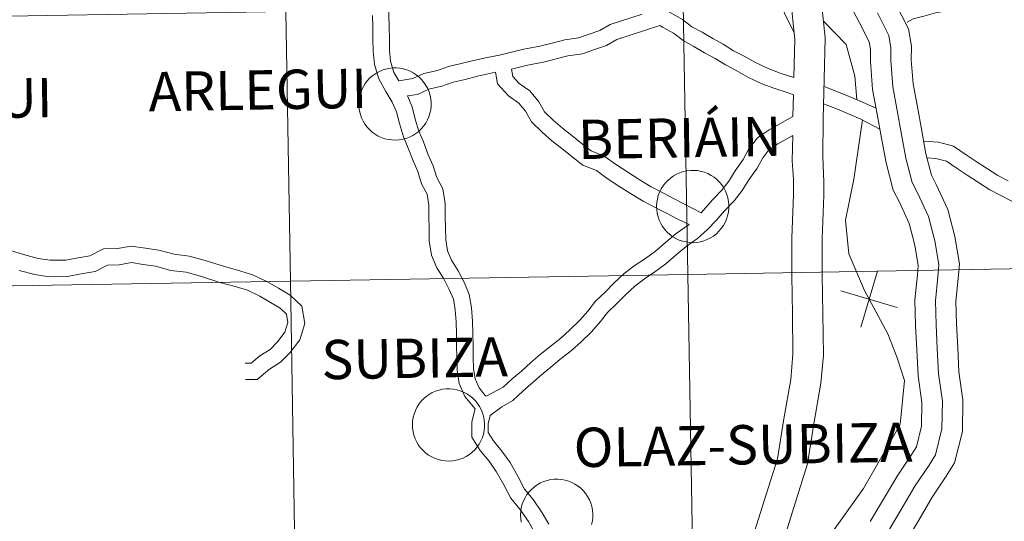
# Model space of a CAD drawing. Units: metres. Extents: x 613232 to 617736, y 4738223 to 4741268.
# Drawn here: x 614237 to 614340, y 4738344 to 4738396 of the extents above; entities that cross this region are included whole.
import ezdxf
from ezdxf.enums import TextEntityAlignment as Align

# ---------------------------------------------------------------- set-up
doc = ezdxf.new("R2010")
doc.units = ezdxf.units.M
doc.header["$MEASUREMENT"] = 0
doc.layers.add('Level 63', color=7, linetype='Continuous', lineweight=0)
doc.styles.add('Arial', font='ARIAL.TTF', dxfattribs={"height": 0.2})

msp = doc.modelspace()

# ---------------------------------------------------------------- linework, layer by layer
at = {"layer": 'Level 63', "linetype": 'Continuous', "lineweight": 0}
for points in [[(614317.72, 4738406.09, 0.01), (614318.64, 4738404.29, 0.01), (614320.2, 4738400.57, 0.01), (614320.52, 4738399.13, 0.01), (614320.99, 4738394.43, 0.01), (614320.89, 4738390.13, 0.01), (614320.79, 4738385.97, 0.01), (614320.74, 4738382.09, 0.01), (614320.84, 4738379.35, 0.01), (614320.86, 4738378.01, 0.01), (614320.69, 4738373.49, 0.01), (614320.69, 4738369.66, 0.01), (614320.75, 4738365.63, 0.01), (614320.8, 4738361.31, 0.01), (614320.54, 4738358.39, 0.01), (614319.8, 4738354.16, 0.01), (614319.13, 4738350, 0.01)], [(614312.76, 4738405.18, 0.01), (614317.75, 4738394.93, 0.01)], [(614314.85, 4738404.62, 0.01), (614315.76, 4738402.93, 0.01), (614317.16, 4738399.6, 0.01), (614317.38, 4738398.63, 0.01), (614317.81, 4738394.3, 0.01), (614317.72, 4738390.3, 0.01)], [(614273.91, 4738401.98, 0.01), (614274.22, 4738400.73, 0.01), (614274.78, 4738399.64, 0.01), (614275.34, 4738398.25, 0.01), (614275.47, 4738396.85, 0.01), (614275.49, 4738395.57, 0.01), (614275.51, 4738394.32, 0.01), (614275.53, 4738393.11, 0.01), (614275.63, 4738391.98, 0.01), (614275.99, 4738390.82, 0.01), (614276.48, 4738389.93, 0.01)], [(614303.38, 4738397.92, 0.01), (614303.79, 4738397.6, 0.01), (614304.83, 4738397.05, 0.01), (614306.1, 4738396.34, 0.01), (614307.09, 4738395.57, 0.01), (614308.15, 4738395.01, 0.01), (614309.25, 4738394.34, 0.01), (614310.34, 4738393.76, 0.01), (614311.44, 4738393.08, 0.01), (614312.53, 4738392.51, 0.01), (614313.71, 4738391.85, 0.01), (614315.05, 4738391.21, 0.01), (614316.28, 4738390.75, 0.01), (614317.72, 4738390.3, 0.01)], [(614323.32, 4738398.39, 0.01), (614324.54, 4738396.06, 0.01), (614325.58, 4738394, 0.01), (614325.72, 4738393.2, 0.01), (614325.71, 4738391.97, 0.01), (614325.94, 4738389.05, 0.01), (614326.42, 4738386.47, 0.01), (614326.87, 4738383.96, 0.01), (614327.34, 4738381.4, 0.01), (614328.08, 4738378.55, 0.01), (614328.74, 4738377.27, 0.01), (614329.75, 4738375.07, 0.01), (614330.34, 4738372.81, 0.01), (614330.7, 4738370.68, 0.01), (614330.62, 4738369.69, 0.01), (614330.36, 4738367.09, 0.01), (614330.43, 4738364.41, 0.01), (614330.56, 4738361.9, 0.01), (614330.69, 4738359.17, 0.01), (614331.08, 4738356.4, 0.01), (614331.04, 4738353.91, 0.01), (614330.51, 4738351.77, 0.01), (614330.05, 4738351.01, 0.01), (614328.56, 4738348.81, 0.01), (614327.09, 4738346.31, 0.01), (614325.69, 4738343.99, 0.01)], [(614328.34, 4738398.01, 0.01), (614329.68, 4738395.36, 0.01), (614329.99, 4738393.56, 0.01), (614329.98, 4738392.13, 0.01), (614330.18, 4738389.61, 0.01), (614330.62, 4738387.23, 0.01), (614331.07, 4738384.72, 0.01), (614331.51, 4738382.32, 0.01), (614332.09, 4738380.09, 0.01), (614332.58, 4738379.14, 0.01), (614333.79, 4738376.51, 0.01), (614334.52, 4738373.71, 0.01), (614335, 4738370.87, 0.01), (614334.88, 4738369.31, 0.01), (614334.63, 4738366.93, 0.01), (614334.7, 4738364.58, 0.01), (614334.82, 4738362.11, 0.01), (614334.95, 4738359.58, 0.01), (614335.36, 4738356.67, 0.01), (614335.31, 4738353.36, 0.01), (614334.5, 4738350.09, 0.01), (614333.63, 4738348.69, 0.01), (614332.17, 4738346.53, 0.01), (614330.76, 4738344.12, 0.01), (614329.27, 4738341.66, 0.01)], [(614276.48, 4738389.93, 0.01), (614277.95, 4738390.18, 0.01), (614279.1, 4738390.69, 0.01), (614280.52, 4738391.01, 0.01), (614281.69, 4738391.42, 0.01), (614283.01, 4738391.75, 0.01), (614284.3, 4738392.07, 0.01), (614285.71, 4738392.39, 0.01), (614286.99, 4738392.61, 0.01), (614288.24, 4738392.92, 0.01), (614289.55, 4738393.24, 0.01), (614291.22, 4738393.57, 0.01), (614292.49, 4738393.88, 0.01), (614293.81, 4738394.21, 0.01), (614295.25, 4738394.42, 0.01), (614296.35, 4738394.81, 0.01), (614297.46, 4738395.2, 0.01), (614298.55, 4738395.81, 0.01), (614301.9, 4738396.9, 0.01)], [(614326.44, 4738397.03, 0.01), (614327.63, 4738394.68, 0.01), (614327.85, 4738393.38, 0.01), (614327.85, 4738392.05, 0.01), (614328.06, 4738389.33, 0.01), (614328.52, 4738386.85, 0.01), (614328.97, 4738384.34, 0.01), (614329.42, 4738381.86, 0.01), (614330.08, 4738379.32, 0.01), (614330.66, 4738378.2, 0.01), (614331.77, 4738375.79, 0.01), (614332.43, 4738373.26, 0.01), (614332.85, 4738370.78, 0.01), (614332.75, 4738369.5, 0.01), (614332.49, 4738367.01, 0.01), (614332.56, 4738364.49, 0.01), (614332.69, 4738362.01, 0.01), (614332.82, 4738359.37, 0.01), (614333.22, 4738356.54, 0.01), (614333.17, 4738353.63, 0.01), (614332.51, 4738350.93, 0.01), (614331.84, 4738349.85, 0.01), (614330.36, 4738347.67, 0.01), (614328.92, 4738345.22, 0.01), (614327.48, 4738342.83, 0.01)], [(614329.55, 4738396.07, 0.01), (614330.18, 4738396.42, 0.01), (614331.27, 4738396.67, 0.01), (614332.52, 4738397.02, 0.01), (614333.97, 4738397.29, 0.01), (614335.31, 4738397.39, 0.01), (614336.76, 4738397.59, 0.01), (614337.99, 4738397.69, 0.01), (614341.64, 4738397.74, 0.01)], [(614273.76, 4738396.75, 0.01), (614273.78, 4738395.54, 0.01), (614273.8, 4738394.3, 0.01), (614273.82, 4738393.02, 0.01), (614273.95, 4738391.65, 0.01), (614274.4, 4738390.15, 0.01), (614275.15, 4738388.82, 0.01), (614275.81, 4738387.72, 0.01), (614276.26, 4738386.69, 0.01), (614276.55, 4738385.5, 0.01), (614276.98, 4738384.1, 0.01), (614277.48, 4738382.93, 0.01), (614277.98, 4738381.59, 0.01), (614278.47, 4738380.47, 0.01), (614278.88, 4738379.2, 0.01), (614279.44, 4738378.12, 0.01), (614279.62, 4738376.98, 0.01), (614279.64, 4738375.79, 0.01), (614279.66, 4738374.55, 0.01), (614279.68, 4738373.24, 0.01), (614279.92, 4738371.74, 0.01), (614280.48, 4738370.45, 0.01), (614281.19, 4738369.28, 0.01), (614281.75, 4738368.19, 0.01), (614282.2, 4738367.17, 0.01), (614282.38, 4738366.06, 0.01), (614282.49, 4738364.79, 0.01), (614282.51, 4738363.57, 0.01), (614282.53, 4738362.33, 0.01), (614282.55, 4738361.08, 0.01), (614282.57, 4738359.77, 0.01), (614282.81, 4738358.36, 0.01), (614283.4, 4738357.02, 0.01), (614284.45, 4738355.74, 0.01)], [(614320.82, 4738396.15, 0.01), (614323.19, 4738393.72, 0.01), (614324.07, 4738390.41, 0.01), (614324.29, 4738388, 0.01)], [(614288.27, 4738391.17, 0.01), (614289.91, 4738391.57, 0.01), (614291.59, 4738391.9, 0.01), (614292.9, 4738392.22, 0.01), (614294.14, 4738392.53, 0.01), (614295.66, 4738392.75, 0.01), (614296.92, 4738393.2, 0.01), (614298.17, 4738393.63, 0.01), (614299.24, 4738394.24, 0.01), (614303.73, 4738395.7, 0.01)], [(614303.73, 4738395.7, 0.01), (614304.02, 4738395.55, 0.01), (614305.15, 4738394.91, 0.01), (614306.16, 4738394.13, 0.01), (614307.3, 4738393.53, 0.01), (614308.4, 4738392.85, 0.01), (614309.5, 4738392.27, 0.01), (614310.6, 4738391.6, 0.01), (614311.71, 4738391.01, 0.01), (614312.92, 4738390.33, 0.01), (614314.38, 4738389.63, 0.01), (614315.73, 4738389.13, 0.01), (614316.93, 4738388.75, 0.01), (614317.68, 4738388.48, 0.01)], [(614277.4, 4738388.36, 0.01), (614278.44, 4738388.53, 0.01), (614279.64, 4738389.06, 0.01), (614280.99, 4738389.37, 0.01), (614282.18, 4738389.79, 0.01), (614283.42, 4738390.09, 0.01), (614284.7, 4738390.41, 0.01), (614286.59, 4738390.84, 0.01)], [(614286.59, 4738390.84, 0.01), (614286.79, 4738389.61, 0.01), (614287.93, 4738388.37, 0.01), (614289.01, 4738387.61, 0.01), (614289.7, 4738386.78, 0.01), (614290.33, 4738385.66, 0.01), (614291.44, 4738384.58, 0.01), (614292.48, 4738383.67, 0.01), (614293.5, 4738382.89, 0.01), (614294.6, 4738382.01, 0.01), (614295.7, 4738381.16, 0.01), (614297.11, 4738380.58, 0.01), (614298.24, 4738379.75, 0.01), (614299.46, 4738378.97, 0.01), (614300.68, 4738378.19, 0.01), (614302.01, 4738377.39, 0.01), (614303.33, 4738376.71, 0.01), (614304.42, 4738376.13, 0.01), (614305.54, 4738375.55, 0.01), (614306.79, 4738374.94, 0.01)], [(614288.27, 4738391.17, 0.01), (614288.39, 4738390.39, 0.01), (614289.06, 4738389.67, 0.01), (614290.18, 4738388.88, 0.01), (614291.11, 4738387.75, 0.01), (614291.7, 4738386.71, 0.01), (614292.6, 4738385.84, 0.01), (614293.57, 4738384.99, 0.01), (614294.55, 4738384.23, 0.01), (614295.66, 4738383.35, 0.01), (614296.56, 4738382.65, 0.01), (614297.94, 4738382.09, 0.01), (614299.21, 4738381.17, 0.01), (614300.39, 4738380.4, 0.01), (614301.58, 4738379.64, 0.01), (614302.84, 4738378.89, 0.01), (614304.12, 4738378.22, 0.01), (614305.22, 4738377.64, 0.01), (614308.04, 4738376.16, 0.01)], [(614320.87, 4738389.36, 0.01), (614322.9, 4738388.56, 0.01), (614324.1, 4738388.07, 0.01), (614326.3, 4738387.1, 0.01)], [(614277.4, 4738388.36, 0.01), (614277.88, 4738387.24, 0.01), (614278.2, 4738385.95, 0.01), (614278.58, 4738384.69, 0.01), (614279.07, 4738383.57, 0.01), (614279.57, 4738382.23, 0.01), (614280.07, 4738381.07, 0.01), (614280.46, 4738379.86, 0.01), (614281.09, 4738378.66, 0.01), (614281.33, 4738377.13, 0.01), (614281.35, 4738375.82, 0.01), (614281.37, 4738374.58, 0.01), (614281.39, 4738373.39, 0.01), (614281.58, 4738372.22, 0.01), (614282, 4738371.23, 0.01), (614282.68, 4738370.12, 0.01), (614283.3, 4738368.93, 0.01), (614283.85, 4738367.66, 0.01), (614284.08, 4738366.28, 0.01), (614284.2, 4738364.88, 0.01), (614284.22, 4738363.6, 0.01), (614284.24, 4738362.35, 0.01), (614284.26, 4738361.11, 0.01), (614284.28, 4738359.93, 0.01), (614284.46, 4738358.85, 0.01), (614284.87, 4738357.92, 0.01), (614285.52, 4738357.12, 0.01), (614285.62, 4738357.04, 0.01)], [(614317.68, 4738388.48, 0.01), (614317.62, 4738386.21, 0.01)], [(614320.83, 4738387.54, 0.01), (614322.26, 4738386.97, 0.01), (614323.44, 4738386.5, 0.01), (614324.7, 4738385.94, 0.01), (614326.7, 4738384.89, 0.01)], [(614308.04, 4738376.16, 0.01), (614309.24, 4738377.54, 0.01), (614310.2, 4738378.53, 0.01), (614310.92, 4738379.46, 0.01), (614311.59, 4738380.55, 0.01), (614312.44, 4738381.73, 0.01), (614313.03, 4738382.84, 0.01), (614313.94, 4738384.01, 0.01), (614315.16, 4738384.82, 0.01), (614317.62, 4738386.21, 0.01)], [(614324.87, 4738385.87, 0.01), (614323.98, 4738379.67, 0.01), (614323.11, 4738375.41, 0.01), (614323.47, 4738371.88, 0.01), (614325.09, 4738368.07, 0.01), (614327.54, 4738363.54, 0.01), (614328.52, 4738361.06, 0.01), (614329.28, 4738358.69, 0.01), (614328.83, 4738354.11, 0.01), (614324.99, 4738347.41, 0.01), (614319.51, 4738339.75, 0.01), (614316.23, 4738336.9, 0.01), (614313.95, 4738336.24, 0.01)], [(614287.24, 4738355.95, 0.01), (614288.4, 4738356.61, 0.01), (614289.43, 4738357.57, 0.01), (614291.39, 4738359.28, 0.01), (614292.35, 4738360.08, 0.01), (614293.31, 4738360.87, 0.01), (614294.51, 4738361.8, 0.01), (614295.51, 4738362.73, 0.01), (614296.62, 4738363.77, 0.01), (614297.54, 4738364.83, 0.01), (614298.29, 4738365.79, 0.01), (614299.23, 4738366.67, 0.01), (614300.11, 4738367.58, 0.01), (614301.13, 4738368.54, 0.01), (614302.15, 4738369.3, 0.01), (614303.23, 4738370.01, 0.01), (614304.35, 4738370.85, 0.01), (614305.44, 4738371.78, 0.01), (614306.49, 4738372.66, 0.01), (614307.68, 4738373.48, 0.01), (614308.72, 4738374.45, 0.01), (614309.62, 4738375.38, 0.01), (614310.5, 4738376.39, 0.01), (614311.49, 4738377.41, 0.01), (614312.33, 4738378.49, 0.01), (614313.01, 4738379.6, 0.01), (614313.9, 4738380.83, 0.01), (614314.47, 4738381.91, 0.01), (614315.11, 4738382.74, 0.01), (614316.05, 4738383.36, 0.01), (614317.6, 4738384.23, 0.01)], [(614317.6, 4738384.23, 0.01), (614317.56, 4738381.59, 0.01), (614317.67, 4738379.65, 0.01), (614317.69, 4738378.05, 0.01), (614317.52, 4738373.55, 0.01), (614317.51, 4738369.63, 0.01), (614317.58, 4738365.59, 0.01), (614317.62, 4738361.43, 0.01), (614317.39, 4738358.8, 0.01), (614316.67, 4738354.69, 0.01), (614316, 4738350.51, 0.01)], [(614331.27, 4738383.63, 0.01), (614332.82, 4738383.55, 0.01), (614334.37, 4738383.12, 0.01), (614335.71, 4738382.23, 0.01), (614336.76, 4738381.52, 0.01), (614337.81, 4738380.82, 0.01), (614339.01, 4738380.06, 0.01), (614340.1, 4738379.5, 0.01)], [(614331.59, 4738381.9, 0.01), (614332.55, 4738381.85, 0.01), (614333.65, 4738381.55, 0.01), (614334.76, 4738380.81, 0.01), (614335.81, 4738380.1, 0.01), (614336.88, 4738379.39, 0.01), (614338.16, 4738378.58, 0.01), (614339.31, 4738377.98, 0.01), (614340.46, 4738377.38, 0.01)], [(614285.62, 4738357.04, 0.01), (614287.39, 4738358, 0.01), (614288.31, 4738358.85, 0.01), (614289.29, 4738359.66, 0.01), (614290.26, 4738360.57, 0.01), (614291.26, 4738361.39, 0.01), (614292.25, 4738362.21, 0.01), (614293.4, 4738363.1, 0.01), (614294.35, 4738363.98, 0.01), (614295.39, 4738364.96, 0.01), (614296.22, 4738365.91, 0.01), (614297.02, 4738366.95, 0.01), (614298.04, 4738367.89, 0.01), (614298.91, 4738368.79, 0.01), (614300.03, 4738369.85, 0.01), (614301.17, 4738370.7, 0.01), (614302.25, 4738371.41, 0.01), (614303.28, 4738372.19, 0.01), (614304.34, 4738373.08, 0.01), (614305.45, 4738374.02, 0.01), (614306.79, 4738374.94, 0.01)], [(614235.98, 4738372.24, 0.01), (614237.34, 4738371.81, 0.01), (614238.86, 4738371.4, 0.01), (614240.1, 4738371.22, 0.01), (614241.76, 4738371.24, 0.01), (614243.04, 4738371.48, 0.01), (614244.26, 4738371.7, 0.01), (614245.66, 4738372.43, 0.01), (614247.15, 4738372.45, 0.01), (614248.57, 4738372.71, 0.01), (614250.06, 4738372.49, 0.01), (614251.46, 4738372.27, 0.01), (614253.04, 4738371.85, 0.01), (614254.62, 4738371.65, 0.01), (614256.28, 4738371.21, 0.01), (614258.31, 4738370.56, 0.01), (614259.9, 4738370.13, 0.01), (614261.33, 4738369.68, 0.01), (614262.78, 4738368.98, 0.01), (614263.94, 4738368.31, 0.01), (614265.17, 4738367.6, 0.01), (614266.36, 4738366.44, 0.01), (614266.69, 4738364.62, 0.01), (614266.15, 4738362.91, 0.01), (614265.15, 4738361.61, 0.01), (614264.15, 4738360.59, 0.01), (614263, 4738359.87, 0.01), (614261.7, 4738358.79, 0.01), (614260.5, 4738358.78, 0.01)], [(614236.86, 4738370.17, 0.01), (614238.51, 4738369.73, 0.01), (614239.98, 4738369.51, 0.01), (614241.92, 4738369.54, 0.01), (614243.34, 4738369.8, 0.01), (614244.82, 4738370.07, 0.01), (614246.09, 4738370.73, 0.01), (614247.31, 4738370.75, 0.01), (614248.59, 4738370.98, 0.01), (614249.81, 4738370.8, 0.01), (614251.11, 4738370.6, 0.01), (614252.71, 4738370.17, 0.01), (614254.29, 4738369.97, 0.01), (614255.8, 4738369.56, 0.01), (614257.83, 4738368.92, 0.01), (614259.42, 4738368.49, 0.01), (614260.7, 4738368.09, 0.01), (614261.98, 4738367.47, 0.01), (614263.09, 4738366.83, 0.01), (614264.13, 4738366.22, 0.01), (614264.77, 4738365.6, 0.01), (614264.93, 4738364.73, 0.01), (614264.61, 4738363.72, 0.01), (614263.85, 4738362.73, 0.01), (614263.07, 4738361.93, 0.01), (614262, 4738361.26, 0.01), (614261.07, 4738360.49, 0.01), (614260.47, 4738360.48, 0.01)], [(614324.7, 4738364.25, 0.01), (614326.44, 4738370.1, 0.01)], [(614322.64, 4738368.05, 0.01), (614328.49, 4738366.31, 0.01)], [(614291.65, 4738325, 0.01), (614291.62, 4738326.97, 0.01), (614291.6, 4738328.43, 0.01), (614291.58, 4738329.71, 0.01), (614291.68, 4738331.18, 0.01), (614292.01, 4738332.47, 0.01), (614292.3, 4738334.05, 0.01), (614292.28, 4738335.24, 0.01), (614292.37, 4738336.6, 0.01), (614292.35, 4738338.22, 0.01), (614292.22, 4738339.64, 0.01), (614292.1, 4738340.72, 0.01), (614291.64, 4738341.61, 0.01), (614290.73, 4738342.71, 0.01), (614290.02, 4738343.97, 0.01), (614289.14, 4738345.25, 0.01), (614288.18, 4738346.41, 0.01), (614287.45, 4738347.82, 0.01), (614286.67, 4738349.21, 0.01), (614285.91, 4738350.27, 0.01), (614284.97, 4738351.4, 0.01), (614284.12, 4738352.77, 0.01), (614284.1, 4738354.36, 0.01), (614284.45, 4738355.74, 0.01)], [(614292.14, 4738343.69, 0.01), (614291.46, 4738344.88, 0.01), (614290.5, 4738346.28, 0.01), (614289.62, 4738347.35, 0.01), (614288.96, 4738348.63, 0.01), (614288.11, 4738350.13, 0.01), (614287.26, 4738351.31, 0.01), (614286.36, 4738352.4, 0.01), (614285.82, 4738353.27, 0.01), (614285.81, 4738354.16, 0.01), (614286.03, 4738355.03, 0.01), (614287.24, 4738355.95, 0.01)], [(614319.13, 4738350, 0.01), (614317.86, 4738345.89, 0.01), (614316.62, 4738341.85, 0.01), (614314.89, 4738337.58, 0.01), (614312.28, 4738333.84, 0.01), (614309.22, 4738329.82, 0.01), (614307.18, 4738326.64, 0.01), (614305.06, 4738323.38, 0.01), (614302.8, 4738319.94, 0.01), (614299.81, 4738315.33, 0.01), (614297.46, 4738311.67, 0.01), (614295.48, 4738308.07, 0.01), (614294.04, 4738304.65, 0.01), (614293.3, 4738301.23, 0.01), (614292.68, 4738297.66, 0.01), (614292.84, 4738295.85, 0.01), (614292.8, 4738292.12, 0.01), (614293.47, 4738288.52, 0.01), (614294.43, 4738285.12, 0.01)], [(614316, 4738350.51, 0.01), (614314.82, 4738346.79, 0.01), (614313.62, 4738342.92, 0.01), (614312.08, 4738339.11, 0.01), (614309.71, 4738335.71, 0.01), (614306.62, 4738331.64, 0.01), (614304.51, 4738328.36, 0.01), (614302.41, 4738325.11, 0.01), (614300.04, 4738321.52, 0.01)], [(614289.27, 4738343.91, 0.01), (614289.22, 4738344.29, 0.01), (614289.2, 4738344.66, 0.01), (614289.2, 4738344.66, 0.01), (614289.22, 4738345.04, 0.01), (614289.28, 4738345.41, 0.01), (614289.38, 4738345.77, 0.01), (614289.51, 4738346.12, 0.01), (614289.67, 4738346.46, 0.01), (614289.87, 4738346.78, 0.01), (614290.1, 4738347.08, 0.01), (614290.36, 4738347.35, 0.01), (614290.64, 4738347.6, 0.01), (614290.95, 4738347.81, 0.01), (614291.28, 4738348, 0.01), (614291.62, 4738348.15, 0.01), (614291.98, 4738348.27, 0.01), (614292.35, 4738348.35, 0.01), (614292.72, 4738348.39, 0.01), (614293.1, 4738348.4, 0.01), (614293.47, 4738348.37, 0.01), (614293.84, 4738348.3, 0.01), (614294.2, 4738348.19, 0.01), (614294.55, 4738348.05, 0.01), (614294.88, 4738347.88, 0.01), (614295.2, 4738347.67, 0.01), (614295.49, 4738347.44, 0.01), (614295.76, 4738347.17, 0.01), (614296, 4738346.88, 0.01), (614296.2, 4738346.57, 0.01), (614296.38, 4738346.24, 0.01), (614296.52, 4738345.89, 0.01), (614296.63, 4738345.53, 0.01), (614296.7, 4738345.16, 0.01), (614296.74, 4738344.79, 0.01), (614296.74, 4738344.41, 0.01), (614296.7, 4738344.04, 0.01), (614296.62, 4738343.67, 0.01)]]:
    msp.add_polyline3d(points, dxfattribs=at)
for points in [[(614265.18, 4738369.04, 0.01), (614264.71, 4738397.17, 0.01), (614306.18, 4738397.88, 0.01), (614306.67, 4738369.75, 0.01), (614265.18, 4738369.04, 0.01)], [(614306.67, 4738369.75, 0.01), (614306.18, 4738397.88, 0.01), (614347.65, 4738398.61, 0.01), (614348.15, 4738370.48, 0.01), (614306.67, 4738369.75, 0.01)], [(614223.7, 4738368.35, 0.01), (614223.24, 4738396.48, 0.01), (614264.71, 4738397.17, 0.01), (614265.18, 4738369.04, 0.01), (614223.7, 4738368.35, 0.01)], [(614272.32, 4738387.55, 0.01), (614272.35, 4738387.93, 0.01), (614272.4, 4738388.3, 0.01), (614272.5, 4738388.66, 0.01), (614272.63, 4738389.02, 0.01), (614272.8, 4738389.35, 0.01), (614273, 4738389.67, 0.01), (614273.23, 4738389.97, 0.01), (614273.48, 4738390.24, 0.01), (614273.77, 4738390.49, 0.01), (614274.08, 4738390.71, 0.01), (614274.4, 4738390.89, 0.01), (614274.75, 4738391.05, 0.01), (614275.1, 4738391.16, 0.01), (614275.47, 4738391.24, 0.01), (614275.84, 4738391.29, 0.01), (614276.22, 4738391.29, 0.01), (614276.6, 4738391.26, 0.01), (614276.96, 4738391.19, 0.01), (614277.32, 4738391.09, 0.01), (614277.67, 4738390.95, 0.01), (614278.01, 4738390.77, 0.01), (614278.32, 4738390.57, 0.01), (614278.61, 4738390.33, 0.01), (614278.88, 4738390.07, 0.01), (614279.12, 4738389.77, 0.01), (614279.33, 4738389.46, 0.01), (614279.51, 4738389.13, 0.01), (614279.65, 4738388.78, 0.01), (614279.76, 4738388.42, 0.01), (614279.83, 4738388.05, 0.01), (614279.86, 4738387.68, 0.01), (614279.86, 4738387.3, 0.01), (614279.82, 4738386.93, 0.01), (614279.74, 4738386.56, 0.01), (614279.63, 4738386.2, 0.01), (614279.48, 4738385.86, 0.01), (614279.3, 4738385.53, 0.01), (614279.08, 4738385.22, 0.01), (614278.84, 4738384.93, 0.01), (614278.57, 4738384.67, 0.01), (614278.27, 4738384.44, 0.01), (614277.95, 4738384.24, 0.01), (614277.62, 4738384.07, 0.01), (614277.27, 4738383.94, 0.01), (614276.9, 4738383.84, 0.01), (614276.53, 4738383.78, 0.01), (614276.16, 4738383.75, 0.01), (614275.78, 4738383.77, 0.01), (614275.41, 4738383.81, 0.01), (614275.04, 4738383.9, 0.01), (614274.69, 4738384.02, 0.01), (614274.35, 4738384.18, 0.01), (614274.02, 4738384.37, 0.01), (614273.72, 4738384.59, 0.01), (614273.44, 4738384.85, 0.01), (614273.19, 4738385.12, 0.01), (614272.96, 4738385.42, 0.01), (614272.77, 4738385.75, 0.01), (614272.61, 4738386.09, 0.01), (614272.48, 4738386.44, 0.01), (614272.39, 4738386.81, 0.01), (614272.34, 4738387.18, 0.01), (614272.32, 4738387.55, 0.01)], [(614303.4, 4738376.87, 0.01), (614303.42, 4738377.24, 0.01), (614303.48, 4738377.61, 0.01), (614303.57, 4738377.97, 0.01), (614303.7, 4738378.33, 0.01), (614303.87, 4738378.66, 0.01), (614304.07, 4738378.98, 0.01), (614304.3, 4738379.28, 0.01), (614304.56, 4738379.55, 0.01), (614304.84, 4738379.8, 0.01), (614305.15, 4738380.02, 0.01), (614305.47, 4738380.2, 0.01), (614305.82, 4738380.35, 0.01), (614306.18, 4738380.47, 0.01), (614306.54, 4738380.55, 0.01), (614306.92, 4738380.6, 0.01), (614307.29, 4738380.6, 0.01), (614307.67, 4738380.57, 0.01), (614308.04, 4738380.5, 0.01), (614308.4, 4738380.4, 0.01), (614308.75, 4738380.26, 0.01), (614309.08, 4738380.08, 0.01), (614309.39, 4738379.88, 0.01), (614309.68, 4738379.64, 0.01), (614309.95, 4738379.37, 0.01), (614310.19, 4738379.09, 0.01), (614310.4, 4738378.77, 0.01), (614310.58, 4738378.44, 0.01), (614310.72, 4738378.09, 0.01), (614310.83, 4738377.73, 0.01), (614310.9, 4738377.36, 0.01), (614310.93, 4738376.99, 0.01), (614310.93, 4738376.61, 0.01), (614310.89, 4738376.24, 0.01), (614310.81, 4738375.87, 0.01), (614310.7, 4738375.51, 0.01), (614310.55, 4738375.17, 0.01), (614310.37, 4738374.84, 0.01), (614310.15, 4738374.53, 0.01), (614309.91, 4738374.25, 0.01), (614309.64, 4738373.99, 0.01), (614309.34, 4738373.75, 0.01), (614309.02, 4738373.55, 0.01), (614308.69, 4738373.38, 0.01), (614308.34, 4738373.25, 0.01), (614307.97, 4738373.15, 0.01), (614307.6, 4738373.09, 0.01), (614307.23, 4738373.06, 0.01), (614306.85, 4738373.07, 0.01), (614306.48, 4738373.13, 0.01), (614306.11, 4738373.21, 0.01), (614305.76, 4738373.33, 0.01), (614305.42, 4738373.49, 0.01), (614305.09, 4738373.68, 0.01), (614304.79, 4738373.91, 0.01), (614304.51, 4738374.16, 0.01), (614304.26, 4738374.43, 0.01), (614304.03, 4738374.73, 0.01), (614303.84, 4738375.06, 0.01), (614303.68, 4738375.4, 0.01), (614303.55, 4738375.75, 0.01), (614303.46, 4738376.12, 0.01), (614303.41, 4738376.49, 0.01), (614303.4, 4738376.87, 0.01)], [(614307.15, 4738341.61, 0.01), (614306.67, 4738369.75, 0.01), (614348.15, 4738370.48, 0.01), (614348.65, 4738342.34, 0.01), (614307.15, 4738341.61, 0.01)], [(614265.66, 4738340.91, 0.01), (614265.18, 4738369.04, 0.01), (614306.67, 4738369.75, 0.01), (614307.15, 4738341.61, 0.01), (614265.66, 4738340.91, 0.01)], [(614224.16, 4738340.22, 0.01), (614223.7, 4738368.35, 0.01), (614265.18, 4738369.04, 0.01), (614265.66, 4738340.91, 0.01), (614224.16, 4738340.22, 0.01)], [(614277.91, 4738354.08, 0.01), (614277.93, 4738354.46, 0.01), (614277.99, 4738354.83, 0.01), (614278.09, 4738355.19, 0.01), (614278.22, 4738355.54, 0.01), (614278.38, 4738355.88, 0.01), (614278.58, 4738356.2, 0.01), (614278.81, 4738356.5, 0.01), (614279.07, 4738356.77, 0.01), (614279.36, 4738357.02, 0.01), (614279.66, 4738357.23, 0.01), (614279.99, 4738357.42, 0.01), (614280.33, 4738357.57, 0.01), (614280.69, 4738357.69, 0.01), (614281.06, 4738357.77, 0.01), (614281.43, 4738357.81, 0.01), (614281.81, 4738357.82, 0.01), (614282.18, 4738357.79, 0.01), (614282.55, 4738357.72, 0.01), (614282.91, 4738357.61, 0.01), (614283.26, 4738357.47, 0.01), (614283.6, 4738357.3, 0.01), (614283.91, 4738357.09, 0.01), (614284.2, 4738356.86, 0.01), (614284.47, 4738356.59, 0.01), (614284.71, 4738356.3, 0.01), (614284.92, 4738355.99, 0.01), (614285.09, 4738355.66, 0.01), (614285.24, 4738355.31, 0.01), (614285.34, 4738354.95, 0.01), (614285.42, 4738354.58, 0.01), (614285.45, 4738354.21, 0.01), (614285.45, 4738353.83, 0.01), (614285.41, 4738353.46, 0.01), (614285.33, 4738353.09, 0.01), (614285.22, 4738352.73, 0.01), (614285.07, 4738352.39, 0.01), (614284.88, 4738352.06, 0.01), (614284.67, 4738351.75, 0.01), (614284.42, 4738351.46, 0.01), (614284.15, 4738351.2, 0.01), (614283.86, 4738350.97, 0.01), (614283.54, 4738350.77, 0.01), (614283.2, 4738350.6, 0.01), (614282.85, 4738350.47, 0.01), (614282.49, 4738350.37, 0.01), (614282.12, 4738350.3, 0.01), (614281.74, 4738350.28, 0.01), (614281.37, 4738350.29, 0.01), (614281, 4738350.34, 0.01), (614280.63, 4738350.43, 0.01), (614280.28, 4738350.55, 0.01), (614279.93, 4738350.71, 0.01), (614279.61, 4738350.9, 0.01), (614279.31, 4738351.12, 0.01), (614279.03, 4738351.37, 0.01), (614278.77, 4738351.65, 0.01), (614278.55, 4738351.95, 0.01), (614278.36, 4738352.27, 0.01), (614278.2, 4738352.61, 0.01), (614278.07, 4738352.97, 0.01), (614277.98, 4738353.33, 0.01), (614277.93, 4738353.71, 0.01), (614277.91, 4738354.08, 0.01)]]:
    msp.add_polyline3d(points, close=True, dxfattribs=at)

# ---------------------------------------------------------------- texts
at = {"layer": 'Level 63', "linetype": 'Continuous', "lineweight": 0, "style": 'Arial'}
for s, height, p in [('ARLEGUI', 4.1, (614261.78, 4738388.99, 0.01)), ('ZARIQUIEGUI', 4.0999, (614223.05, 4738387.92, 0.01)), ('BERIÁIN', 4.1, (614305.81, 4738384, 0.01)), ('SUBIZA', 4.1, (614278.14, 4738361.01, 0.01)), ('OLAZ-SUBIZA', 4.0999, (614312.42, 4738351.98, 0.01))]:
    msp.add_text(s, height=height, rotation=0.9633, dxfattribs=at).set_placement(p, align=Align.MIDDLE_CENTER)

doc.saveas('drawing.dxf')
